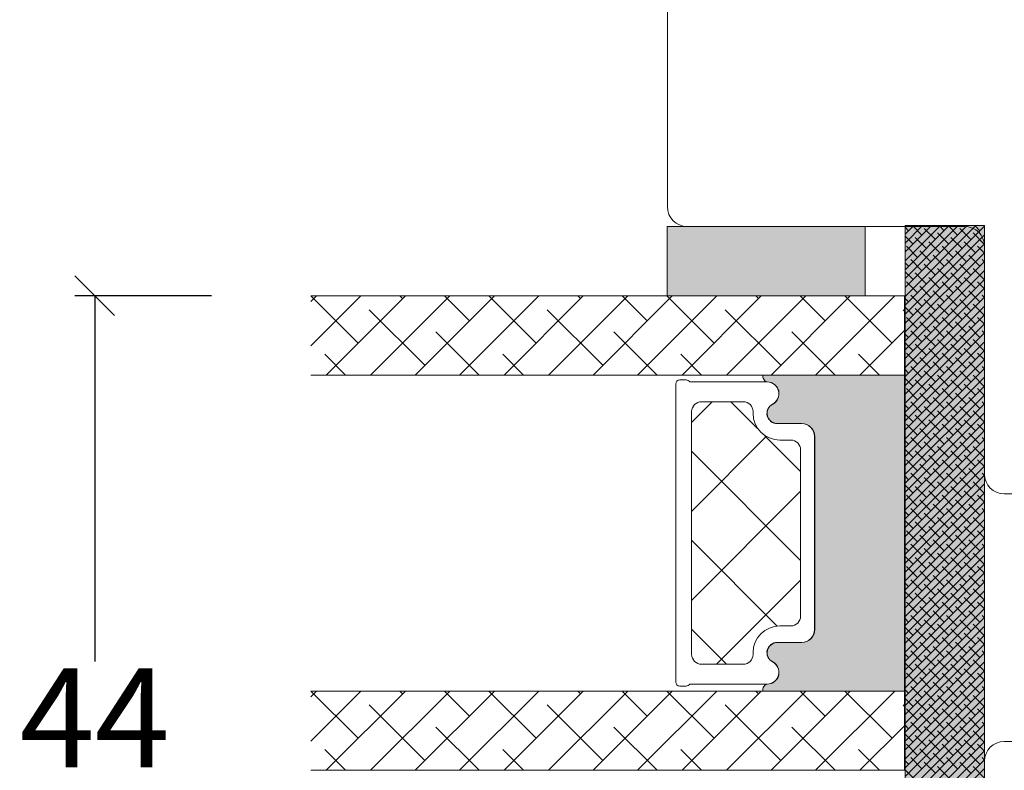
# Model space of a CAD drawing. Units: millimetres. Extents: x 2125 to 4269, y 920 to 2144.
# Drawn here: x 2638 to 2687, y 1387 to 1424 of the extents above; entities that cross this region are included whole.
import ezdxf

# ---------------------------------------------------------------- set-up
doc = ezdxf.new("R2010")
doc.units = ezdxf.units.MM
doc.layers.add('GLAS', color=3, linetype='Continuous')
doc.styles.get("Standard").update_dxf_attribs({"font": 'txt.shx', "height": 5})
doc.dimstyles.new('ISO-25', dxfattribs={"dimtxt": 2, "dimasz": 2, "dimexe": 1, "dimexo": 5, "dimgap": 1, "dimtad": 1, "dimtih": 1, "dimtoh": 1, "dimdec": 1, "dimtxsty": 'Standard', "dimblk": 'OBLIQUE', "dimcen": 5, "dimclrd": 1, "dimclre": 1, "dimadec": 0, "dimazin": 0, "dimtfac": 1, "dimtdec": 1, "dimtmove": 1, "dimatfit": 3, "dimldrblk": 'OBLIQUE', "dimfxl": 1.25, "dimarcsym": 0})

# ---------------------------------------------------------------- blocks, each defined once
blk = doc.blocks.new('A$Cd4a9b49e')
at = {"lineweight": 0}
h = blk.add_hatch(color=256, dxfattribs=at)
h.set_gradient(color1=(132, 132, 132), color2=(130, 130, 130), one_color=1, tint=0.5099999904632568)
h.paths.add_polyline_path([(3.541358459786352, 16.0166701793662), (0.04135845978635189, 16.01667017936666), (0.04135845978544239, 6.016670179366201), (3.541358459786352, 6.016670179366201)])
h = blk.add_hatch(color=256, dxfattribs=at)
h.set_gradient(color1=(132, 132, 132), color2=(150, 150, 150), one_color=1, tint=0.5899999737739563)
edge = h.paths.add_edge_path()
edge.add_line((7.754519355131833, 11.13789400898827), (7.791357364372288, 11.11401890243883))
edge.add_arc((7.712164767543072, 10.95794763722847), 0.1750134486744895, 0.0044026495423850065, 63.09616812099023, ccw=False)
edge.add_arc((8.482811833936466, 10.96362159994101), 0.5956605145529971, 180.5444854364394, 332.4707103154636)
edge.add_arc((9.472151319382192, 10.44796108538753), 0.519999999999545, -3.979039320256561e-13, 152.4707103154531, ccw=False)
edge.add_line((9.992151319382174, 10.44796108538753), (9.992151319383083, 9.217961085387515))
edge.add_arc((10.64215131938363, 9.21796108538797), 0.6500000000005457, 180.0000000000401, 270)
edge.add_line((10.64215131938363, 8.567961085387424), (20.39472257813986, 8.567961085387424))
edge.add_arc((20.39472257813941, 9.217961085388424), 0.6500000000010004, 270, 359.9999999999198)
edge.add_line((21.04472257814086, 9.217961085387515), (21.04472257814177, 10.44796108538753))
edge.add_arc((21.56472257814085, 10.44796108538753), 0.5199999999994418, 27.529289684555692, 179.9999999999976, ccw=False)
edge.add_arc((22.55406206358657, 10.96362159994101), 0.5956605145530958, 207.5292896845287, 359.4555145636068)
edge.add_arc((23.32470912998133, 10.95794764956486), 0.175013448674714, 115.9128095326343, 179.9956013890048, ccw=False)
edge.add_line((23.24822774707809, 11.11536526384657), (23.26813013933315, 11.13030471114394))
edge.add_arc((23.44822774707791, 10.89037794797537), 0.3000000000000576, 80.40593177312411, 126.89320333408949, ccw=False)
edge.add_line((23.49822774707809, 11.18618193713041), (23.49822774707809, 4.033440575501345))
edge.add_line((23.49822774707809, 4.033440575501345), (7.541357364372743, 4.033440575500435))
edge.add_line((7.541357364372743, 4.033440575500435), (7.541357364372288, 11.18194779502278))
edge.add_arc((7.591357364372016, 10.88614380586773), 0.2999999999999149, 57.052297347773276, 99.59406822678011, ccw=False)
h = blk.add_hatch(color=256, dxfattribs=at)
h.set_gradient(color1=(132, 132, 132), color2=(150, 150, 150), one_color=1, tint=0.5899999737739563)
h.paths.add_polyline_path([(-9.226592737832107e-06, 3.999997604897771), (-9.226592737832107e-06, -2.39510222854733e-06), (46.99999077340726, -2.39510222854733e-06), (46.99999077340726, 3.999997604897771)])
at = {"linetype": 'Continuous', "lineweight": 0}
for p, q in [((3.541358459786807, 33.71259835276396), (3.828757711920844, 33.999997604898)), ((3.541358459786807, 31.46753432249625), (6.073821742188102, 33.999997604898)), ((5.925156536360191, 31.60626836880124), (3.541358459787261, 33.99006644537394)), ((23.49823060457311, 33.7125970676484), (23.78563114182271, 33.999997604898)), ((23.49823060457311, 31.46753303738069), (26.03069517209042, 33.99999760489845)), ((25.88202868114649, 31.60626708368636), (23.49823060457311, 33.99006516025975)), ((7.541358459786807, 32.23513047564188), (6.486422543927347, 33.29006639150134)), ((27.4982306045722, 32.23512919052791), (26.44329468871319, 33.29006510638692)), ((3.541358459786352, 29.22247029222899), (7.541358459786352, 33.22247029222899)), ((23.4982306045722, 29.22246900711298), (27.49823060457175, 33.22246900711252)), ((3.541358459786352, 26.97740626196219), (7.541358459785442, 30.97740626196173)), ((7.047688551493138, 28.23867232340058), (4.241358513659179, 31.04500236123476)), ((23.4982306045722, 26.97740497684617), (27.49823060457175, 30.97740497684572)), ((27.00456069627944, 28.23867103828593), (24.19823065844548, 31.04500107612012)), ((3.680092506092024, 29.36120433853398), (3.541358459785897, 29.49993838483988)), ((23.63696465087878, 29.36120305341956), (23.49823060457265, 29.49993709972546)), ((3.541358459786352, 24.73234223169402), (7.541358459786352, 28.73234223169447)), ((23.49823060457265, 24.73234094657846), (27.4982306045722, 28.73234094657801)), ((7.541358459786352, 25.49993838483988), (5.363890528792581, 27.67740631583342)), ((27.4982306045722, 25.49993709972614), (25.32076267357934, 27.677405030719)), ((4.802624521226335, 25.99360829313309), (3.541358459786807, 27.25487435457239)), ((24.75949666601309, 25.99360700801822), (23.49823060457311, 27.2548730694582)), ((3.541358459786352, 22.48727820142722), (7.541358459786352, 26.48727820142722)), ((23.49823060457265, 22.4872769163112), (27.4982306045722, 26.48727691631075)), ((5.925156536358827, 22.62601224773357), (3.541358459786807, 25.00981032430559)), ((25.88202868114649, 22.62601096261733), (23.49823060457311, 25.00980903919071)), ((3.541358459785897, 20.2422141711595), (7.541358459785897, 24.2422141711595)), ((7.541358459786352, 23.25487435457308), (6.486422543926892, 24.30981027043254)), ((23.4982306045722, 20.24221288604394), (27.4982306045722, 24.24221288604394)), ((27.49823060457265, 23.25487306945865), (26.44329468871365, 24.30980898531766)), ((3.541358459786807, 17.9971501408927), (7.541358459786807, 21.9971501408927)), ((7.047688551494048, 19.25841620233109), (4.241358513660089, 22.06474624016528)), ((23.49823060457311, 17.99714885577714), (27.49823060457311, 21.99714885577714)), ((27.00456069628126, 19.25841491721599), (24.1982306584473, 22.06474495505017)), ((3.680092506092933, 20.38094821746449), (3.541358459786807, 20.51968226377039)), ((23.63696465087878, 20.38094693235007), (23.4982306045722, 20.51968097865665)), ((3.541358459786807, 15.75208611062544), (7.541358459786352, 19.75208611062499)), ((23.4982306045722, 15.75208482550897), (27.4982306045722, 19.75208482550897)), ((7.541358459786352, 16.51968226377107), (5.36389052879349, 18.69715019476394)), ((27.4982306045722, 16.51968097865665), (25.32076267357934, 18.69714890964951)), ((4.802624521226335, 17.01335217206361), (3.541358459786807, 18.27461823350291)), ((24.75949666601264, 17.01335088694896), (23.49823060457265, 18.27461694838894)), ((3.541358459786352, 13.50702208035773), (7.541358459786352, 17.50702208035773)), ((23.4982306045722, 13.50702079524171), (27.4982306045722, 17.50702079524171)), ((5.925156536359282, 13.64575612666317), (3.541358459786352, 16.02955420323588)), ((25.88202868114558, 13.6457548415483), (23.4982306045722, 16.02955291812168)), ((3.541358459785442, 11.26195805009002), (7.541358459786352, 15.26195805009093)), ((7.541358459786352, 14.27461823350359), (6.486422543926892, 15.32955414936305)), ((23.49823060457175, 11.26195676497446), (27.49823060457175, 15.26195676497446)), ((27.4982306045722, 14.27461694838939), (26.44329468871319, 15.3295528642484)), ((8.903123144934398, 13.7532929575641), (9.92482720864382, 14.77499702127307)), ((10.65257117121155, 11.01261292330582), (14.41495526917879, 14.77499702127284)), ((16.89974257704534, 9.279560367422846), (11.4043059231949, 14.77499702127352)), ((13.40964667586286, 9.279560367422846), (18.90508332971331, 14.77499702127352)), ((20.21639077150076, 10.45304023350172), (15.89443398372896, 14.77499702127352)), ((22.14540063372988, 13.0141584318078), (20.38456204426393, 14.77499702127352)), ((17.89977473639738, 9.279560367422619), (22.14540063373079, 13.5251862647558)), ((3.541358459786352, 9.016894019823212), (7.541358459786352, 13.01689401982367)), ((7.047688551494048, 10.27816008126138), (4.241358513660089, 13.08449011909556)), ((23.49823060457265, 9.016892734707653), (27.49823060457265, 13.01689273470765)), ((27.00456069628035, 10.27815879614695), (24.19823065844639, 13.08448883398114)), ((10.2351096944426, 11.45406518949085), (8.903123144934398, 12.78605173899905)), ((3.680092506092933, 11.40069209639523), (3.541358459786352, 11.53942614270181)), ((23.63696465087924, 11.40069081128104), (23.49823060457265, 11.53942485758762)), ((12.40961451651037, 9.279560367423073), (10.61262796699975, 11.07654691693324)), ((3.541358459786352, 6.771829989556409), (7.541358459786352, 10.77182998955641)), ((23.4982306045722, 6.77182870443994), (27.49823060457265, 10.7718287044404)), ((7.541358459786352, 7.539426142701814), (5.36389052879349, 9.716894073694675)), ((27.4982306045722, 7.539424857588074), (25.32076267357979, 9.71689278858048)), ((4.802624521226335, 8.033096050994573), (3.541358459786807, 9.294362112433873)), ((24.75949666601264, 8.03309476588015), (23.49823060457311, 9.294360827319451)), ((3.541358459785897, 4.526765959288241), (7.541358459785897, 8.526765959288241)), ((23.4982306045722, 4.526764674172682), (27.4982306045722, 8.526764674172682)), ((5.925156536360646, 4.665500005593913), (3.541358459787716, 7.049298082166615)), ((25.8820286811474, 4.665498720478809), (23.49823060457356, 7.049296797052875)), ((5.293098578642002, 4.033442047876633), (7.541358459786807, 6.281701929021438)), ((7.541358459786352, 5.294362112434555), (6.486422543926892, 6.349298028294015)), ((25.24997072342921, 4.033440762761984), (27.49823060457311, 6.281700643905879)), ((27.49823060457265, 5.294360827320133), (26.44329468871319, 6.349296743179593)), ((4.312150463810212, 4.033442047876861), (4.241358513659634, 4.104233998027667)), ((7.538162608909261, 4.033442047877088), (7.541358459786807, 4.036637898754634)), ((24.26902260859697, 4.033440762761757), (24.19823065844639, 4.104232712912562)), ((27.49503475369602, 4.033440762761984), (27.4982306045722, 4.036636613638166))]:
    blk.add_line(p, q, dxfattribs=at)
at = {"lineweight": 0}
for p, q in [((3.541358459786352, 16.0166701793662), (0.04135845978635189, 16.01667017936666)), ((0.04135845978635189, 16.01667017936666), (0.04135845978544239, 6.016670179366201)), ((3.541358459786352, 6.016670179366201), (3.541358459786352, 16.0166701793662)), ((7.988530251023803, 15.57600681179179), (23.04540063372951, 15.57600681179179)), ((7.788530251023076, 15.04814971033807), (7.788530251023985, 15.37600681179197)), ((23.24540063372933, 15.37600681179197), (23.24540063373024, 15.04814971033807)), ((7.88853025102344, 10.96906157029139), (7.888530251024349, 14.87494462957989)), ((23.14540063372897, 14.87494462957989), (23.14540063372988, 10.96906157028684)), ((7.541357364372743, 4.033440575500435), (7.541357364372288, 11.18194779502278)), ((7.754519355131833, 11.13789400898827), (7.791357364372288, 11.11401890243883)), ((23.24822774707809, 11.11536526384657), (23.26813013933315, 11.13030471114394)), ((23.49822774707809, 11.18618193713041), (23.49822774707809, 4.033440575501345)), ((9.992151319382174, 10.44796108538753), (9.992151319383083, 9.217961085387515)), ((9.993530251023003, 9.226006811791876), (9.993530251022094, 10.45600681179189)), ((21.04040063373122, 10.45600681179189), (21.04040063373031, 9.226006811791422)), ((21.04472257814086, 9.217961085387515), (21.04472257814177, 10.44796108538753)), ((10.64215131938363, 8.567961085387424), (20.39472257813941, 8.567961085387424)), ((20.39040063372977, 8.576006811791785), (10.64353025102355, 8.576006811791785)), ((0.04135845978544239, 6.016670179366201), (3.541358459786352, 6.016670179366201)), ((-9.226592737832107e-06, 3.999997604897771), (-9.226592737832107e-06, -2.39510222854733e-06)), ((46.99999077340726, 3.999997604897771), (-9.226592737832107e-06, 3.999997604897771)), ((23.49822774707809, 4.033440575501345), (7.541357364372743, 4.033440575500435)), ((-9.226592737832107e-06, -2.39510222854733e-06), (46.99999077340726, -2.39510222854733e-06))]:
    blk.add_line(p, q, dxfattribs=at)
at = {"color": 251, "linetype": 'Continuous', "lineweight": 0}
for p, q in [((-9.226592737832107e-06, 3.571789126868907), (0.4281992514361264, 3.999997604897771)), ((-9.226592737832107e-06, 3.122776320815319), (0.877212057489487, 3.999997604897999)), ((-9.226592737832107e-06, 2.673763514761959), (1.326224863542848, 3.999997604897771)), ((-9.226592737832107e-06, 2.22475070870837), (1.775237669596208, 3.999997604897771)), ((-9.226593192579458e-06, 1.77573790265501), (2.224250475650024, 3.999997604897999)), ((-9.226592737832107e-06, 1.326725096601876), (2.67326328170293, 3.999997604897999)), ((-9.226592737832107e-06, 0.877712290548061), (3.122276087756291, 3.999997604897544)), ((-9.226592737832107e-06, 0.4286994844949277), (3.571288893809651, 3.999997604897544)), ((0.02030169986301189, -2.395102683294681e-06), (4.020301699863467, 3.999997604897771)), ((0.2551351035390326, 3.826933456999086), (0.08207095564057454, 3.999997604897771)), ((0.4693145059168273, -2.39510222854733e-06), (4.469314505916827, 3.999997604897771)), ((0.9286543126186189, 3.602427053972633), (0.5310837616939352, 3.999997604897544)), ((0.9183273119706428, -2.395102455921005e-06), (4.918327311971552, 3.999997604897999)), ((1.367340118024003, -2.395102455921005e-06), (5.367340118024458, 3.999997604897544)), ((1.816352924077364, -2.395102683294681e-06), (5.816352924077819, 3.999997604897771)), ((2.051186327752021, 3.826933456999541), (1.878122179853563, 3.999997604898226)), ((2.265365730130725, -2.395102455921005e-06), (6.265365730130725, 3.999997604897544)), ((2.724705536832516, 3.602427053972633), (2.327134985906923, 3.999997604897999)), ((2.71437853618454, -2.395102455921005e-06), (6.714378536184995, 3.999997604897999)), ((3.163391342237901, -2.395102455921005e-06), (7.163391342238356, 3.999997604897544)), ((3.612404148291716, -2.395102455921005e-06), (7.612404148291716, 3.999997604897544)), ((3.847237551965918, 3.826933456999541), (3.67417340406746, 3.999997604898226)), ((4.061416954344622, -2.395102683294681e-06), (8.061416954345077, 3.999997604897771)), ((4.520756761045959, 3.60242705397286), (4.123186210120366, 3.999997604898226)), ((4.510429760398438, -2.39510222854733e-06), (8.510429760398438, 3.999997604897544)), ((4.959442566451798, -2.39510222854733e-06), (8.959442566451798, 3.999997604897999)), ((5.408455372504704, -2.395102455921005e-06), (9.40845537250516, 3.999997604897544)), ((5.64328877618027, 3.826933456999086), (5.470224628281812, 3.999997604897771)), ((5.85746817855852, -2.395102683294681e-06), (9.85746817855852, 3.999997604897317)), ((6.316807985259857, 3.60242705397286), (5.919237434334264, 3.999997604898226)), ((6.306480984611881, -2.395102455921005e-06), (10.30648098461188, 3.999997604897544)), ((6.755493790665241, -2.395102455921005e-06), (10.75549379066524, 3.999997604897544)), ((7.204506596718602, -2.39510222854733e-06), (11.2045065967186, 3.999997604897771)), ((7.439340000394168, 3.826933456999313), (7.266275852496165, 3.999997604897317)), ((7.653519402771963, -2.395102455921005e-06), (11.65351940277196, 3.999997604897999)), ((8.112859209473754, 3.602427053973315), (7.715288658549071, 3.999997604898226)), ((8.102532208825323, -2.395102455921005e-06), (12.10253220882578, 3.999997604897771)), ((8.551545014878684, -2.395102683294681e-06), (12.55154501487868, 3.999997604897544)), ((9.000557820932954, -2.39510222854733e-06), (13.00055782093295, 3.999997604897317)), ((9.23539122460761, 3.826933456999541), (9.062327076709153, 3.999997604898226)), ((9.449570626986315, -2.395102455921005e-06), (13.44957062698677, 3.999997604897544)), ((9.908910433687652, 3.602427053972633), (9.511339882762968, 3.999997604897544)), ((9.898583433039676, -2.395102683294681e-06), (13.89858343303968, 3.999997604897544)), ((10.34759623909349, -2.395102455921005e-06), (14.34759623909349, 3.999997604897544)), ((10.79660904514685, -2.395102455921005e-06), (14.79660904514685, 3.999997604897771)), ((11.03144244882105, 3.826933457000223), (10.85837830092305, 3.999997604898226)), ((11.24562185120067, -2.39510222854733e-06), (15.24562185120067, 3.999997604897771)), ((11.70496165790109, 3.602427053973315), (11.30739110697641, 3.999997604898226)), ((11.69463465725357, -2.395102455921005e-06), (15.69463465725403, 3.999997604897999)), ((12.14364746330648, -2.395102910668356e-06), (16.14364746330739, 3.999997604897771)), ((12.59266026936029, -2.395102683294681e-06), (16.59266026936075, 3.999997604897544)), ((12.82749367303495, 3.826933456999541), (12.65442952513649, 3.999997604898226)), ((13.04167307541366, -2.395102683294681e-06), (17.04167307541366, 3.999997604897544)), ((13.50101288211545, 3.602427053972406), (13.10344233118985, 3.999997604897771)), ((13.49068588146747, -2.395102455921005e-06), (17.49068588146747, 3.999997604897544)), ((13.93969868752083, -2.395102455921005e-06), (17.93969868752083, 3.999997604897544)), ((14.38871149357419, -2.395102455921005e-06), (18.38871149357419, 3.999997604897544)), ((14.62354489724885, 3.826933456999768), (14.45048074935085, 3.999997604897771)), ((14.83772429962755, -2.39510222854733e-06), (18.83772429962755, 3.999997604897771)), ((15.29706410632934, 3.602427053972633), (14.89949355540375, 3.999997604897999)), ((15.28673710568091, -2.39510222854733e-06), (19.28673710568091, 3.999997604897771)), ((15.73574991173427, -2.395102455921005e-06), (19.73574991173427, 3.999997604897544)), ((16.18476271778763, -2.395102910668356e-06), (20.18476271778763, 3.999997604897544)), ((16.41959612146275, 3.826933457000223), (16.24653197356429, 3.999997604898908)), ((16.633775523841, -2.395102683294681e-06), (20.633775523841, 3.999997604897771)), ((17.09311533054324, 3.602427053972633), (16.69554477961856, 3.999997604897544)), ((17.08278832989436, -2.395102455921005e-06), (21.08278832989436, 3.999997604897544)), ((17.53180113594772, -2.395102455921005e-06), (21.53180113594772, 3.999997604897544)), ((17.98081394200199, -2.395102455921005e-06), (21.98081394200199, 3.999997604897544)), ((18.2156473456771, 3.826933456998859), (18.04258319777864, 3.999997604897544)), ((18.4298267480558, -2.395102455921005e-06), (22.4298267480558, 3.999997604897544)), ((18.88916655475668, 3.602427053972633), (18.49159600383109, 3.999997604897999)), ((18.87883955410871, -2.395102683294681e-06), (22.87883955410962, 3.999997604897771)), ((19.32785236016298, -2.39510222854733e-06), (23.32785236016298, 3.999997604897771)), ((19.77686516621588, -2.395102455921005e-06), (23.77686516621588, 3.999997604897771)), ((20.01169856989054, 3.826933456999541), (19.83863442199208, 3.999997604898226)), ((20.22587797226879, -2.395102455921005e-06), (24.22587797226879, 3.999997604897544)), ((20.68521777897149, 3.602427053972406), (20.2876472280459, 3.999997604897771)), ((20.67489077832261, -2.395102683294681e-06), (24.67489077832261, 3.999997604897317)), ((21.12390358437597, -2.395102455921005e-06), (25.12390358437642, 3.999997604897544)), ((21.57291639042978, -2.395102455921005e-06), (25.57291639042978, 3.999997604897544)), ((21.80774979410398, 3.826933456999541), (21.63468564620598, 3.999997604897544)), ((22.02192919648314, -2.395102455921005e-06), (26.02192919648314, 3.999997604897544)), ((22.48126900318448, 3.602427053972633), (22.08369845225889, 3.999997604897999)), ((22.4709420025365, -2.395102455921005e-06), (26.4709420025365, 3.999997604897544)), ((22.91995480858986, -2.395102455921005e-06), (26.91995480858986, 3.999997604897544)), ((23.36896761464322, -2.395102455921005e-06), (27.36896761464322, 3.999997604897544)), ((23.60380101831879, 3.826933456998631), (23.43073687042033, 3.999997604897317)), ((23.81798042069659, -2.39510222854733e-06), (27.81798042069659, 3.999997604897771)), ((24.27732022739838, 3.602427053972633), (23.87974967647233, 3.999997604898681)), ((24.26699322674995, -2.395102455921005e-06), (28.26699322674995, 3.999997604897544)), ((24.71600603280331, -2.395102683294681e-06), (28.71600603280331, 3.999997604897317)), ((25.16501883885667, -2.395102455921005e-06), (29.16501883885667, 3.999997604897544)), ((25.39985224253178, 3.826933457000223), (25.22678809463332, 3.999997604898908)), ((25.61403164491094, -2.395102455921005e-06), (29.61403164491094, 3.999997604897771)), ((26.07337145161182, 3.602427053973315), (25.67580090068714, 3.999997604898226)), ((26.06304445096475, -2.39510222854733e-06), (30.06304445096475, 3.999997604897771)), ((26.51205725701766, -2.395102455921005e-06), (30.51205725701766, 3.999997604897544)), ((26.96107006307102, -2.395102455921005e-06), (30.96107006307102, 3.999997604897089)), ((27.19590346674613, 3.826933456999541), (27.02283931884676, 3.999997604898908)), ((27.41008286912484, -2.395102455921005e-06), (31.41008286912438, 3.999997604897317)), ((27.86942267582572, 3.602427053973088), (27.47185212490012, 3.999997604898454)), ((0.4796415065657129, 3.153414247918818), (-9.226591828337405e-06, 3.633064981076586)), ((1.153160715645754, 2.928907844892137), (0.5918947080790531, 3.490173852459066)), ((1.60217352169866, 3.37792065094618), (1.040907514131959, 3.939186658513108)), ((2.275692730779156, 3.153414247918818), (1.714426723212455, 3.714680255485746)), ((2.949211939858742, 2.928907844892592), (2.387945932292041, 3.49017385245952)), ((3.398224745911648, 3.377920650946635), (2.836958738344947, 3.939186658513563)), ((4.071743954992598, 3.153414247919272), (3.510477947425898, 3.714680255486201)), ((4.745263164072639, 2.928907844892592), (4.183997156505939, 3.49017385245952)), ((5.194275970126, 3.37792065094618), (4.633009962559299, 3.939186658513108)), ((5.867795179206496, 3.15341424791859), (5.306529171639795, 3.714680255485519)), ((6.541314388286992, 2.928907844892137), (5.980048380720291, 3.490173852459066)), ((6.990327194340352, 3.37792065094618), (6.429061186773652, 3.939186658513108)), ((7.663846403420393, 3.153414247919272), (7.102580395853693, 3.714680255486201)), ((8.33736561250089, 2.928907844892365), (7.776099604934188, 3.490173852459293)), ((8.78637841855425, 3.37792065094618), (8.225112410987549, 3.939186658513108)), ((9.459897627634291, 3.153414247919045), (8.89863162006759, 3.714680255485973)), ((10.13341683671433, 2.928907844892592), (9.572150829147631, 3.49017385245952)), ((10.58242964276815, 3.377920650945725), (10.02116363520145, 3.939186658512654)), ((11.25594885184773, 3.153414247919272), (10.69468284428103, 3.714680255486201)), ((11.92946806092777, 2.928907844893274), (11.36820205336107, 3.490173852460202)), ((12.37848086698159, 3.37792065094618), (11.81721485941489, 3.939186658513108)), ((13.05200007606209, 3.15341424791859), (12.49073406849539, 3.714680255485519)), ((13.72551928514167, 2.928907844892592), (13.16425327757497, 3.49017385245952)), ((14.17453209119549, 3.37792065094618), (13.61326608362879, 3.939186658513108)), ((14.84805130027553, 3.153414247919272), (14.28678529270883, 3.714680255486201)), ((15.52157050935557, 2.928907844892819), (14.96030450178887, 3.490173852459748)), ((15.97058331540984, 3.377920650945498), (15.40931730784314, 3.939186658512426)), ((16.64410252449034, 3.153414247918818), (16.08283651692363, 3.714680255485746)), ((17.31762173356947, 2.928907844893274), (16.75635572600277, 3.490173852460202)), ((17.76663453962237, 3.377920650946862), (17.20536853205567, 3.93918665851379)), ((18.44015374870332, 3.153414247919045), (17.87888774113662, 3.714680255485973)), ((19.11367295778382, 2.92890784489191), (18.55240695021712, 3.490173852458838)), ((19.56268576383718, 3.377920650945953), (19.00141975627048, 3.939186658512881)), ((20.23620497291722, 3.153414247919272), (19.67493896535052, 3.714680255486201)), ((20.90972418199726, 2.928907844892592), (20.34845817443056, 3.49017385245952)), ((21.35873698805062, 3.37792065094618), (20.79747098048392, 3.939186658513108)), ((22.03225619713112, 3.15341424791859), (21.47099018956442, 3.714680255485519)), ((22.70577540621071, 2.928907844892592), (22.144509398644, 3.49017385245952)), ((23.15478821226498, 3.377920650945498), (22.59352220469827, 3.939186658512426)), ((23.82830742134502, 3.153414247919045), (23.26704141377832, 3.714680255485973)), ((24.50182663042551, 2.928907844891683), (23.94056062285881, 3.490173852458611)), ((24.95083943647796, 3.377920650946862), (24.38957342891126, 3.93918665851379)), ((25.62435864555891, 3.1534142479195), (25.06309263799221, 3.714680255486428)), ((26.2978778546385, 2.928907844893274), (25.7366118470718, 3.490173852460202)), ((26.74689066069232, 3.37792065094618), (26.18562465312561, 3.939186658513108)), ((27.42040986977281, 3.15341424791859), (26.85914386220611, 3.714680255485519)), ((0.7041479095923933, 2.479895038838549), (0.1428819020256924, 3.041161046405477)), ((1.82667992472534, 2.704401441865684), (1.265413917158639, 3.265667449432613)), ((2.500199133805381, 2.479895038839231), (1.93893312623868, 3.04116104640616)), ((3.622731148939238, 2.704401441865684), (3.061465141372537, 3.265667449432613)), ((4.296250358018369, 2.479895038839686), (3.734984350451668, 3.041161046406614)), ((5.418782373152681, 2.704401441865912), (4.85751636558598, 3.26566744943284)), ((6.092301582232722, 2.479895038839231), (5.531035574666021, 3.04116104640616)), ((7.214833597366578, 2.704401441865912), (6.653567589799877, 3.26566744943284)), ((7.888352806447074, 2.479895038839231), (7.327086798880373, 3.04116104640616)), ((9.010884821580476, 2.704401441866366), (8.449618814013775, 3.265667449433295)), ((9.684404030660971, 2.479895038839231), (9.12313802309427, 3.04116104640616)), ((10.80693604579437, 2.704401441865684), (10.24567003822767, 3.265667449432613)), ((11.48045525487487, 2.479895038838777), (10.91918924730817, 3.041161046405705)), ((12.60298727000782, 2.704401441866366), (12.04172126244111, 3.265667449433295)), ((13.27650647908831, 2.479895038839231), (12.71524047152161, 3.04116104640616)), ((14.39903849422217, 2.704401441865457), (13.83777248665547, 3.265667449432385)), ((15.07255770330221, 2.479895038839231), (14.51129169573551, 3.04116104640616)), ((16.19508971843607, 2.704401441865684), (15.63382371086936, 3.265667449432613)), ((16.86860892751656, 2.479895038838549), (16.30734291994986, 3.041161046405477)), ((17.99114094264996, 2.704401441865684), (17.42987493508326, 3.265667449432613)), ((18.66466015172909, 2.479895038839913), (18.10339414416239, 3.041161046406842)), ((19.78719216686341, 2.704401441865684), (19.22592615929671, 3.265667449432613)), ((20.4607113759439, 2.479895038839004), (19.8994453683772, 3.041161046405932)), ((21.58324339107821, 2.704401441865457), (21.02197738351151, 3.265667449432385)), ((22.25676260015734, 2.479895038839231), (21.69549659259064, 3.04116104640616)), ((23.3792946152912, 2.704401441865684), (22.8180286077245, 3.265667449432613)), ((24.0528138243717, 2.479895038838549), (23.491547816805, 3.041161046405477)), ((25.1753458395051, 2.704401441865684), (24.6140798319384, 3.265667449432613)), ((25.84886504858468, 2.479895038839913), (25.28759904101798, 3.041161046406842)), ((26.97139706371854, 2.704401441866366), (26.41013105615184, 3.265667449433295)), ((27.64491627279904, 2.479895038839231), (27.08365026523234, 3.04116104640616)), ((0.03062870051144273, 2.704401441865457), (-9.226592737832107e-06, 2.735039368969638)), ((1.377667118672434, 2.255388635811869), (0.8164011111057334, 2.816654643378797)), ((2.051186327752475, 2.030882232785189), (1.489920320185774, 2.592148240352117)), ((3.173718342885877, 2.255388635811869), (2.612452335319176, 2.816654643378797)), ((3.847237551965463, 2.030882232785643), (3.285971544398762, 2.592148240352572)), ((4.96976956709932, 2.255388635812324), (4.408503559532619, 2.816654643379252)), ((5.643288776179361, 2.030882232785643), (5.08202276861266, 2.592148240352572)), ((6.765820791313217, 2.255388635811642), (6.204554783746516, 2.81665464337857)), ((7.439340000393713, 2.030882232785189), (6.878073992827012, 2.592148240352117)), ((8.561872015527115, 2.255388635812324), (8.000606007960414, 2.816654643379252)), ((9.23539122460761, 2.030882232785416), (8.67412521704091, 2.592148240352344)), ((10.35792323974101, 2.255388635812096), (9.796657232174312, 2.816654643379024)), ((11.03144244882105, 2.030882232785643), (10.47017644125435, 2.592148240352572)), ((12.15397446395446, 2.255388635812324), (11.59270845638775, 2.816654643379252)), ((12.8274936730345, 2.030882232786325), (12.2662276654678, 2.592148240353254)), ((13.95002568816881, 2.255388635811642), (13.38875968060211, 2.81665464337857)), ((14.62354489724839, 2.030882232785643), (14.06227888968169, 2.592148240352572)), ((15.74607691238225, 2.255388635812324), (15.18481090481555, 2.816654643379252)), ((16.41959612146229, 2.030882232785871), (15.85833011389559, 2.592148240352799)), ((17.54212813659706, 2.255388635811869), (16.98086212903036, 2.816654643378797)), ((18.21564734567619, 2.030882232786325), (17.65438133810949, 2.592148240353254)), ((19.33817936081005, 2.255388635812096), (18.77691335324334, 2.816654643379024)), ((20.01169856989054, 2.030882232784961), (19.45043256232384, 2.592148240351889)), ((21.13423058502394, 2.255388635812324), (20.57296457745724, 2.816654643379252)), ((21.80774979410398, 2.030882232785643), (21.24648378653728, 2.592148240352572)), ((22.93028180923784, 2.255388635811642), (22.36901580167114, 2.81665464337857)), ((23.60380101831743, 2.030882232785643), (23.04253501075073, 2.592148240352572)), ((24.72633303345174, 2.255388635812096), (24.16506702588504, 2.816654643379024)), ((25.39985224253223, 2.030882232784734), (24.83858623496553, 2.592148240351662)), ((26.52238425766564, 2.255388635812551), (25.96111825009893, 2.816654643379479)), ((27.19590346674522, 2.030882232786325), (26.63463745917852, 2.592148240353254)), ((0.2551351035381231, 2.030882232785416), (-9.226592283084756e-06, 2.286026562916049)), ((0.9286543126181641, 1.806375829758508), (0.3673883050514632, 2.367641837325436)), ((1.602173521699115, 1.5818694267316), (1.040907514132414, 2.143135434298529)), ((2.724705536832062, 1.806375829758736), (2.163439529265361, 2.367641837325664)), ((3.398224745912103, 1.581869426732283), (2.836958738345402, 2.143135434299211)), ((4.520756761045959, 1.806375829758736), (3.959490753479258, 2.367641837325664)), ((5.194275970125091, 1.581869426732737), (4.63300996255839, 2.143135434299666)), ((6.316807985259402, 1.806375829758963), (5.755541977692701, 2.367641837325891)), ((6.990327194339443, 1.581869426732283), (6.429061186772742, 2.143135434299211)), ((8.1128592094733, 1.806375829758963), (7.551593201906599, 2.367641837325891)), ((8.786378418553795, 1.581869426732283), (8.225112410987094, 2.143135434299211)), ((9.908910433687197, 1.806375829759418), (9.347644426120496, 2.367641837326346)), ((10.58242964276769, 1.581869426732283), (10.02116363520099, 2.143135434299211)), ((11.70496165790109, 1.806375829758736), (11.14369565033439, 2.367641837325664)), ((12.37848086698159, 1.581869426731828), (11.81721485941489, 2.143135434298756)), ((13.50101288211454, 1.806375829759418), (12.93974687454784, 2.367641837326346)), ((14.17453209119503, 1.581869426732283), (13.61326608362833, 2.143135434299211)), ((15.29706410632889, 1.806375829758508), (14.73579809876219, 2.367641837325436)), ((15.97058331540893, 1.581869426732283), (15.40931730784223, 2.143135434299211)), ((17.09311533054279, 1.806375829758736), (16.53184932297609, 2.367641837325664)), ((17.76663453962328, 1.5818694267316), (17.20536853205658, 2.143135434298529)), ((18.88916655475668, 1.806375829758736), (18.32790054718998, 2.367641837325664)), ((19.56268576383582, 1.581869426732965), (19.00141975626912, 2.143135434299893)), ((20.68521777897013, 1.806375829758736), (20.12395177140343, 2.367641837325664)), ((21.35873698805062, 1.581869426732055), (20.79747098048392, 2.143135434298983)), ((22.48126900318493, 1.806375829758508), (21.92000299561823, 2.367641837325436)), ((23.15478821226407, 1.581869426732283), (22.59352220469736, 2.143135434299211)), ((24.27732022739792, 1.806375829758736), (23.71605421983122, 2.367641837325664)), ((24.95083943647842, 1.5818694267316), (24.38957342891172, 2.143135434298529)), ((26.07337145161182, 1.806375829758736), (25.51210544404512, 2.367641837325664)), ((26.74689066069141, 1.581869426732965), (26.18562465312471, 2.143135434299893)), ((27.86942267582526, 1.806375829759418), (27.30815666825856, 2.367641837326346)), ((0.4796415065648034, 1.357363023704693), (-9.226592283084756e-06, 1.837013756861779)), ((1.153160715644844, 1.132856620678467), (0.5918947080781436, 1.694122628245395)), ((2.275692730779156, 1.35736302370492), (1.714426723212455, 1.918629031271848)), ((2.949211939859197, 1.13285662067824), (2.387945932292496, 1.694122628245168)), ((4.071743954992598, 1.35736302370492), (3.510477947425898, 1.918629031271848)), ((4.745263164072185, 1.132856620678695), (4.183997156505484, 1.694122628245623)), ((5.867795179206041, 1.357363023705375), (5.30652917163934, 1.918629031272303)), ((6.541314388286082, 1.132856620678695), (5.980048380719381, 1.694122628245623)), ((7.663846403419939, 1.357363023704693), (7.102580395853238, 1.918629031271621)), ((8.337365612500435, 1.13285662067824), (7.776099604933734, 1.694122628245168)), ((9.459897627633836, 1.357363023705375), (8.898631620067135, 1.918629031272303)), ((10.13341683671433, 1.132856620678467), (9.572150829147631, 1.694122628245395)), ((11.25594885184773, 1.357363023705147), (10.69468284428103, 1.918629031272076)), ((11.92946806092777, 1.132856620678695), (11.36820205336107, 1.694122628245623)), ((13.05200007606118, 1.357363023705375), (12.49073406849448, 1.918629031272303)), ((13.72551928514122, 1.132856620679377), (13.16425327757452, 1.694122628246305)), ((14.84805130027553, 1.357363023704693), (14.28678529270883, 1.918629031271621)), ((15.52157050935512, 1.132856620678695), (14.96030450178841, 1.694122628245623)), ((16.64410252448897, 1.357363023705375), (16.08283651692227, 1.918629031272303)), ((17.31762173356901, 1.132856620678922), (16.75635572600231, 1.69412262824585)), ((18.44015374870378, 1.35736302370492), (17.87888774113708, 1.918629031271848)), ((19.11367295778291, 1.132856620679377), (18.55240695021621, 1.694122628246305)), ((20.23620497291677, 1.357363023705147), (19.67493896535007, 1.918629031272076)), ((20.90972418199726, 1.132856620678012), (20.34845817443056, 1.694122628244941)), ((22.03225619713066, 1.357363023705375), (21.47099018956396, 1.918629031272303)), ((22.70577540621071, 1.132856620678695), (22.144509398644, 1.694122628245623)), ((23.82830742134456, 1.357363023704693), (23.26704141377786, 1.918629031271621)), ((24.50182663042415, 1.132856620678695), (23.94056062285745, 1.694122628245623)), ((25.62435864555846, 1.357363023705147), (25.06309263799176, 1.918629031272076)), ((26.29787785463895, 1.132856620677785), (25.73661184707225, 1.694122628244713)), ((27.42040986977236, 1.357363023705602), (26.85914386220566, 1.91862903127253)), ((0.704147909591029, 0.6838438146253338), (0.1428819020243282, 1.245109822192262)), ((1.377667118671525, 0.459337411597744), (0.8164011111048239, 1.020603419164672)), ((1.826679924724885, 0.9083502176515594), (1.265413917158185, 1.469616225218488)), ((2.500199133805836, 0.6838438146246517), (1.938933126239135, 1.24510982219158)), ((3.173718342885877, 0.4593374115979714), (2.612452335319176, 1.0206034191649)), ((3.622731148938783, 0.9083502176517868), (3.061465141372082, 1.469616225218715)), ((4.296250358018824, 0.6838438146253338), (3.734984350452123, 1.245109822192262)), ((4.96976956709932, 0.4593374115979714), (4.408503559532619, 1.0206034191649)), ((5.418782373152681, 0.9083502176517868), (4.85751636558598, 1.469616225218715)), ((6.092301582231812, 0.6838438146257886), (5.531035574665111, 1.245109822192717)), ((6.765820791312763, 0.4593374115984261), (6.204554783746062, 1.020603419165354)), ((7.214833597366123, 0.9083502176520142), (6.653567589799422, 1.469616225218942)), ((7.888352806446164, 0.6838438146253338), (7.327086798879463, 1.245109822192262)), ((8.56187201552666, 0.459337411597744), (8.00060600795996, 1.020603419164672)), ((9.01088482158002, 0.9083502176520142), (8.44961881401332, 1.469616225218942)), ((9.684404030660517, 0.6838438146253338), (9.123138023093816, 1.245109822192262)), ((10.35792323974056, 0.4593374115984261), (9.796657232173857, 1.020603419165354)), ((10.80693604579392, 0.9083502176524689), (10.24567003822722, 1.469616225219397)), ((11.48045525487441, 0.6838438146253338), (10.91918924730771, 1.245109822192262)), ((12.15397446395446, 0.4593374115981987), (11.59270845638775, 1.020603419165127)), ((12.60298727000782, 0.9083502176517868), (12.04172126244111, 1.469616225218715)), ((13.27650647908831, 0.6838438146248791), (12.71524047152161, 1.245109822191807)), ((13.9500256881679, 0.4593374115984261), (13.3887596806012, 1.020603419165354)), ((14.39903849422126, 0.9083502176524689), (13.83777248665456, 1.469616225219397)), ((15.07255770330175, 0.6838438146253338), (14.51129169573505, 1.245109822192262)), ((15.74607691238225, 0.459337411597744), (15.18481090481555, 1.020603419164672)), ((16.19508971843561, 0.9083502176515594), (15.63382371086891, 1.469616225218488)), ((16.86860892751565, 0.6838438146253338), (16.30734291994895, 1.245109822192262)), ((17.54212813659569, 0.4593374115984261), (16.98086212902899, 1.020603419165354)), ((17.99114094264951, 0.9083502176517868), (17.42987493508281, 1.469616225218715)), ((18.66466015173, 0.6838438146246517), (18.1033941441633, 1.24510982219158)), ((19.3381793608105, 0.4593374115979714), (18.7769133532438, 1.0206034191649)), ((19.78719216686341, 0.9083502176517868), (19.22592615929671, 1.469616225218715)), ((20.46071137594254, 0.683843814626016), (19.89944536837584, 1.245109822192944)), ((21.13423058502349, 0.4593374115981987), (20.57296457745679, 1.020603419165127)), ((21.58324339107685, 0.9083502176517868), (21.02197738351015, 1.469616225218715)), ((22.25676260015734, 0.6838438146251065), (21.69549659259064, 1.245109822192035)), ((22.93028180923739, 0.4593374115984261), (22.36901580167068, 1.020603419165354)), ((23.37929461529166, 0.9083502176515594), (22.81802860772495, 1.469616225218488)), ((24.05281382437079, 0.6838438146253338), (23.49154781680409, 1.245109822192262)), ((24.72633303345128, 0.459337411597744), (24.16506702588458, 1.020603419164672)), ((25.17534583950464, 0.9083502176517868), (24.61407983193794, 1.469616225218715)), ((25.84886504858514, 0.6838438146246517), (25.28759904101844, 1.24510982219158)), ((26.52238425766518, 0.4593374115981987), (25.96111825009848, 1.020603419165127)), ((26.97139706371854, 0.9083502176517868), (26.41013105615184, 1.469616225218715)), ((27.64491627279813, 0.683843814626016), (27.08365026523143, 1.245109822192944)), ((0.03062870051189748, 0.9083502176515594), (-9.226592283084756e-06, 0.93898814475574)), ((0.9286543126186189, 0.01032460554461068), (0.367388305051918, 0.5715906131115389)), ((2.051186327751566, 0.2348310085715184), (1.489920320184865, 0.7960970161384466)), ((2.724705536831607, 0.01032460554461068), (2.163439529264906, 0.5715906131115389)), ((3.847237551965918, 0.234831008571291), (3.285971544399217, 0.7960970161382193)), ((4.520756761045504, 0.01032460554483805), (3.959490753478804, 0.5715906131117663)), ((5.643288776178906, 0.2348310085717458), (5.082022768612205, 0.796097016138674)), ((6.316807985259402, 0.01032460554483805), (5.755541977692701, 0.5715906131117663)), ((7.439340000392804, 0.2348310085717458), (6.878073992826103, 0.796097016138674)), ((8.112859209472845, 0.01032460554506542), (7.551593201906144, 0.5715906131119937)), ((9.235391224607156, 0.234831008571291), (8.674125217040455, 0.7960970161382193)), ((9.908910433686742, 0.01032460554506542), (9.347644426120041, 0.5715906131119937)), ((11.03144244882105, 0.2348310085715184), (10.47017644125435, 0.7960970161384466)), ((11.70496165790064, 0.01032460554552017), (11.14369565033394, 0.5715906131124484)), ((12.8274936730345, 0.2348310085717458), (12.2662276654678, 0.796097016138674)), ((13.50101288211454, 0.01032460554483805), (12.93974687454784, 0.5715906131117663)), ((14.62354489724794, 0.2348310085724279), (14.06227888968124, 0.7960970161393561)), ((15.29706410632798, 0.01032460554552017), (14.73579809876128, 0.5715906131124484)), ((16.41959612146184, 0.2348310085717458), (15.85833011389514, 0.796097016138674)), ((17.09311533054233, 0.01032460554461068), (16.53184932297563, 0.5715906131115389)), ((18.21564734567573, 0.2348310085719731), (17.65438133810903, 0.7960970161389014)), ((18.88916655475623, 0.01032460554483805), (18.32790054718953, 0.5715906131117663)), ((20.01169856988963, 0.2348310085724279), (19.45043256232293, 0.7960970161393561)), ((20.68521777897013, 0.01032460554483805), (20.12395177140343, 0.5715906131117663)), ((21.80774979410398, 0.2348310085710636), (21.24648378653728, 0.7960970161379919)), ((22.48126900318357, 0.01032460554483805), (21.92000299561687, 0.5715906131117663)), ((23.60380101831743, 0.2348310085717458), (23.04253501075073, 0.796097016138674)), ((24.27732022739838, 0.01032460554461068), (23.71605421983168, 0.5715906131115389)), ((25.39985224253087, 0.2348310085717458), (24.83858623496417, 0.796097016138674)), ((26.07337145161137, 0.01032460554483805), (25.51210544404466, 0.5715906131117663)), ((27.19590346674568, 0.2348310085708363), (26.63463745917898, 0.7960970161377645)), ((27.86942267582526, 0.01032460554483805), (27.30815666825856, 0.5715906131117663)), ((0.2551351035376683, 0.2348310085710636), (-9.226593647326808e-06, 0.4899753387023793)), ((0.04095570115759983, -2.395102001173655e-06), (-9.226593192579458e-06, 0.04096253264879124)), ((1.387994119318137, -2.395102001173655e-06), (1.04090751413105, 0.3470842100853133)), ((1.837006925371497, -2.395102001173655e-06), (1.714426723211545, 0.1225778070577235)), ((3.184045343532489, -2.395102001173655e-06), (2.836958738345857, 0.3470842100846312)), ((3.63305814958585, -2.395101773799979e-06), (3.510477947425898, 0.1225778070579508)), ((4.980096567745932, -2.395102001173655e-06), (4.633009962558845, 0.3470842100853133)), ((5.429109373799292, -2.395101773799979e-06), (5.30652917163934, 0.1225778070579508)), ((6.776147791959829, -2.39510222854733e-06), (6.429061186771833, 0.3470842100857681)), ((7.22516059801319, -2.395102001173655e-06), (7.102580395852783, 0.1225778070584056)), ((8.572199016173272, -2.395102001173655e-06), (8.225112410986185, 0.3470842100853133)), ((9.021211822226633, -2.395102001173655e-06), (8.89863162006668, 0.1225778070577235)), ((10.36825024038762, -2.395102001173655e-06), (10.02116363520054, 0.3470842100853133)), ((10.81726304644098, -2.395102001173655e-06), (10.69468284428058, 0.1225778070584056)), ((12.16430146460152, -2.395102001173655e-06), (11.81721485941443, 0.3470842100853133)), ((12.61331427065488, -2.39510222854733e-06), (12.49073406849448, 0.1225778070581782)), ((13.96035268881496, -2.395101773799979e-06), (13.61326608362833, 0.3470842100848586)), ((14.40936549486833, -2.395102001173655e-06), (14.28678529270792, 0.1225778070584056)), ((15.75640391302886, -2.395102001173655e-06), (15.40931730784177, 0.3470842100853133)), ((16.20541671908222, -2.395102001173655e-06), (16.08283651692227, 0.1225778070577235)), ((17.55245513724276, -2.395102001173655e-06), (17.20536853205567, 0.3470842100853133)), ((18.00146794329612, -2.395102001173655e-06), (17.87888774113571, 0.1225778070584056)), ((19.34850636145666, -2.395102001173655e-06), (19.00141975627002, 0.3470842100846312)), ((19.79751916751047, -2.395101773799979e-06), (19.67493896535052, 0.1225778070579508)), ((21.14455758567055, -2.395102001173655e-06), (20.79747098048256, 0.3470842100859954)), ((21.59357039172392, -2.39510222854733e-06), (21.47099018956351, 0.1225778070581782)), ((22.94060880988445, -2.39510222854733e-06), (22.59352220469736, 0.3470842100850859)), ((23.38962161593781, -2.395102001173655e-06), (23.26704141377741, 0.1225778070584056)), ((24.73666003409789, -2.395102001173655e-06), (24.38957342891081, 0.3470842100853133)), ((25.18567284015126, -2.395102001173655e-06), (25.0630926379913, 0.1225778070577235)), ((26.53271125831179, -2.395102001173655e-06), (26.18562465312516, 0.3470842100846312)), ((26.98172406436561, -2.39510222854733e-06), (26.8591438622052, 0.1225778070581782))]:
    blk.add_line(p, q, dxfattribs=at)
at = {"lineweight": 0}
for centre, radius, start, end in [((7.988530251024258, 15.37600681179151), 0.2000000000002728, 90.00000000013027, 179.9999999998697), ((23.04540063372906, 15.37600681179151), 0.2000000000002728, 1.302755197527456e-10, 89.99999999986973), ((7.988530251024258, 15.04814971033807), 0.2000000000010737, 180, 240.0000000002128), ((23.0454006337286, 15.04814971033852), 0.2000000000016371, 299.9999999998454, 359.9999999998697), ((7.591357364372016, 10.88614380586773), 0.3000000000000198, 57.05229734780159, 99.59406822679841), ((7.712164767543072, 10.95794763722824), 0.1750134486746305, 0.004402649586827674, 63.0961681210019), ((8.482811833936466, 10.96362159994101), 0.595660514552592, 180.5444854364391, 332.4707103154782), ((8.484190765576386, 10.97166732634491), 0.5956605145529386, 180.5444854364, 332.4707103155014), ((7.714021814892931, 10.97209069125006), 0.1750134477227653, 0.004402643138189464, 1.004518793222138), ((9.472151319382647, 10.44796108538753), 0.5199999999997624, 0, 152.4707103154667), ((9.473530251022567, 10.45600681179189), 0.5199999999995271, 0, 152.4707103154667), ((21.56040063373075, 10.45600681179189), 0.5199999999993591, 27.5292896845569, 180), ((21.5647225781413, 10.44796108538753), 0.5199999999995271, 27.5292896845569, 180), ((22.54974011917693, 10.97166732634332), 0.5956605145525725, 207.5292896843354, 359.4555145637563), ((22.55406206358703, 10.96362159994101), 0.5956605145531487, 207.5292896845218, 359.4555145636), ((23.32038718398007, 10.96599336365352), 0.1750134470845288, 178.9954812049669, 179.9955973572266), ((23.32470912998178, 10.95794764956486), 0.1750134486747424, 115.9128095326435, 179.9956013890194), ((23.44822774707791, 10.89037794797559), 0.2999999999997023, 80.4059317730945, 126.8932033340658), ((10.64215131938363, 9.21796108538797), 0.6500000000005457, 180.0000000000391, 270), ((10.64353025102355, 9.226006811792331), 0.6500000000005457, 180.0000000000391, 270), ((20.39040063373022, 9.226006811792104), 0.650000000000091, 269.9999999999479, 359.9999999999349), ((20.39472257813986, 9.217961085388652), 0.6500000000012278, 269.9999999999479, 359.9999999998958)]:
    blk.add_arc(centre, radius, start, end, dxfattribs=at)
at = {"layer": 'GLAS', "color": 0, "lineweight": 0}
for p, q in [((3.541358459786352, 4.033442047876861), (3.541358459786807, 33.99999760489777)), ((7.541358459786352, 33.99999760489777), (7.541358459786352, 4.033442047876861)), ((23.4982306045722, 4.033440762761757), (23.49823060457265, 33.99999760489777)), ((27.4982306045722, 33.99999760489777), (27.4982306045722, 4.033440762761757)), ((21.64540063372988, 14.7760068117916), (9.38853025102344, 14.7760068117916)), ((8.88853025102344, 14.2760068117916), (8.88853025102344, 12.17600681179169)), ((22.14540063372988, 12.17600681179169), (22.14540063372988, 14.2760068117916)), ((9.38853025102344, 11.67600681179169), (9.473530251023476, 11.67600681179169)), ((21.56040063372984, 11.67600681179169), (21.64540063372988, 11.67600681179169)), ((10.82353025102202, 10.32600681179179), (10.82353025102293, 9.776006811791603)), ((20.21040063373039, 9.776006811791603), (20.21040063373039, 10.32600681179179)), ((11.32353025102293, 9.276006811791603), (19.71040063373039, 9.276006811791603)), ((7.541358459786352, 4.033442047876861), (3.541358459786352, 4.033442047876861)), ((27.4982306045722, 4.033440762761757), (23.4982306045722, 4.033440762761757))]:
    blk.add_line(p, q, dxfattribs=at)
for centre, radius, start, end in [((9.38853025102344, 14.2760068117916), 0.5, 90, 180), ((21.64540063372988, 14.2760068117916), 0.5, 0, 90), ((9.38853025102344, 12.17600681179169), 0.5, 180, 270), ((21.64540063372988, 12.17600681179169), 0.5, 270, 0), ((9.473530251022567, 10.32600681179224), 1.349999999999454, 359.999999999987, 89.99999999997395), ((21.5604006337303, 10.32600681179179), 1.349999999999909, 90.00000000002606, 180), ((11.32353025102293, 9.776006811791603), 0.5, 180, 270), ((19.71040063373039, 9.776006811791603), 0.5, 270, 0)]:
    blk.add_arc(centre, radius, start, end, dxfattribs=at)
blk = doc.blocks.new('_Oblique')
at = {"color": 0, "lineweight": -2}
blk.add_line((-0.5, -0.5), (0.5, 0.5), dxfattribs=at)
blk = doc.blocks.new('*D1275')
at = {"color": 1, "lineweight": -2, "transparency": 16777216}
for p, q in [((2647.26847130098, 1410.51131804146), (2640.371821940679, 1410.51131804146)), ((2641.371821940679, 1410.51131804146), (2641.371821940679, 1392.05444527148)), ((2641.371821940679, 1366.597572501501), (2641.371821940679, 1385.05444527148)), ((2648.046000996619, 1366.597572501501), (2640.371821940679, 1366.597572501501))]:
    blk.add_line(p, q, dxfattribs=at)
at = {"layer": 'Defpoints', "color": 0, "lineweight": 9, "transparency": 16777216}
for p in [(2652.26847130098, 1410.51131804146), (2641.371821940679, 1366.597572501501), (2653.046000996619, 1366.597572501501)]:
    blk.add_point(p, dxfattribs=at)
at = {"color": 1, "lineweight": -2, "transparency": 16777216, "xscale": 2, "yscale": 2, "zscale": 2}
for p, rotation in [((2641.371821940679, 1410.51131804146), 90), ((2641.371821940679, 1366.597572501501), 270)]:
    blk.add_blockref('_Oblique', p, dxfattribs=dict(at, rotation=rotation))
at = {"color": 0, "lineweight": 9, "transparency": 16777216, "insert": (2641.371821940679, 1388.554445271479), "char_height": 5, "attachment_point": 5}
blk.add_mtext('44', dxfattribs=at)

msp = doc.modelspace()

# ---------------------------------------------------------------- linework, layer by layer
at = {"lineweight": 9}
msp.add_lwpolyline([(2670.26847130098, 1478.01131804146), (2670.26847130098, 1415.01131804146, 0.414213562373095), (2671.26847130098, 1414.01131804146), (2685.26847130098, 1414.01131804146, -0.4142135623730895), (2686.26847130098, 1413.01131804146), (2686.26847130098, 1401.51131804146, 0.4142135623730898), (2687.26847130098, 1400.51131804146), (2693.26847130098, 1400.51131804146), (2693.26847130098, 1388.011318041461), (2687.26847130098, 1388.01131804146, 0.4142135623730708), (2686.26847130098, 1387.01131804146), (2686.26847130098, 1369.01131804146, 0.414213562373095), (2689.26847130098, 1366.01131804146), (2711.26847130098, 1366.01131804146, 0.414213562373095), (2714.26847130098, 1369.01131804146), (2714.26847130098, 1375.095238258361, 0.3659773818630113), (2713.435137967647, 1376.081251555544, -0.8451542547285348), (2713.435137967647, 1385.941384527377, 0.3659773818630112), (2714.26847130098, 1386.92739782456), (2714.26847130098, 1421.01131804146, 0.414213562373095), (2713.26847130098, 1422.01131804146), (2704.26847130098, 1422.01131804146), (2704.26847130098, 1434.01131804146)], format="xyb", dxfattribs=at)

# ---------------------------------------------------------------- block references
at = {"lineweight": 9, "xscale": -1, "rotation": 90}
msp.add_blockref('A$Cd4a9b49e', (2686.268468905878, 1414.052676501246), dxfattribs=at)

# ---------------------------------------------------------------- dimensions: what is measured, and where the dimension line sits
at = {"lineweight": 9}
dim = msp.add_linear_dim(base=(2641.371821940679, 1366.597572501501), p1=(2652.268471300979, 1410.511318041459), p2=(2653.046000996618, 1366.5975725015), angle=90, text='44', dimstyle='ISO-25', dxfattribs=at)
dim.commit()
dim.dimension.update_dxf_attribs({"geometry": '*D1275', "text_midpoint": (2641.371821940679, 1388.554445271479)})

doc.saveas('drawing.dxf')
